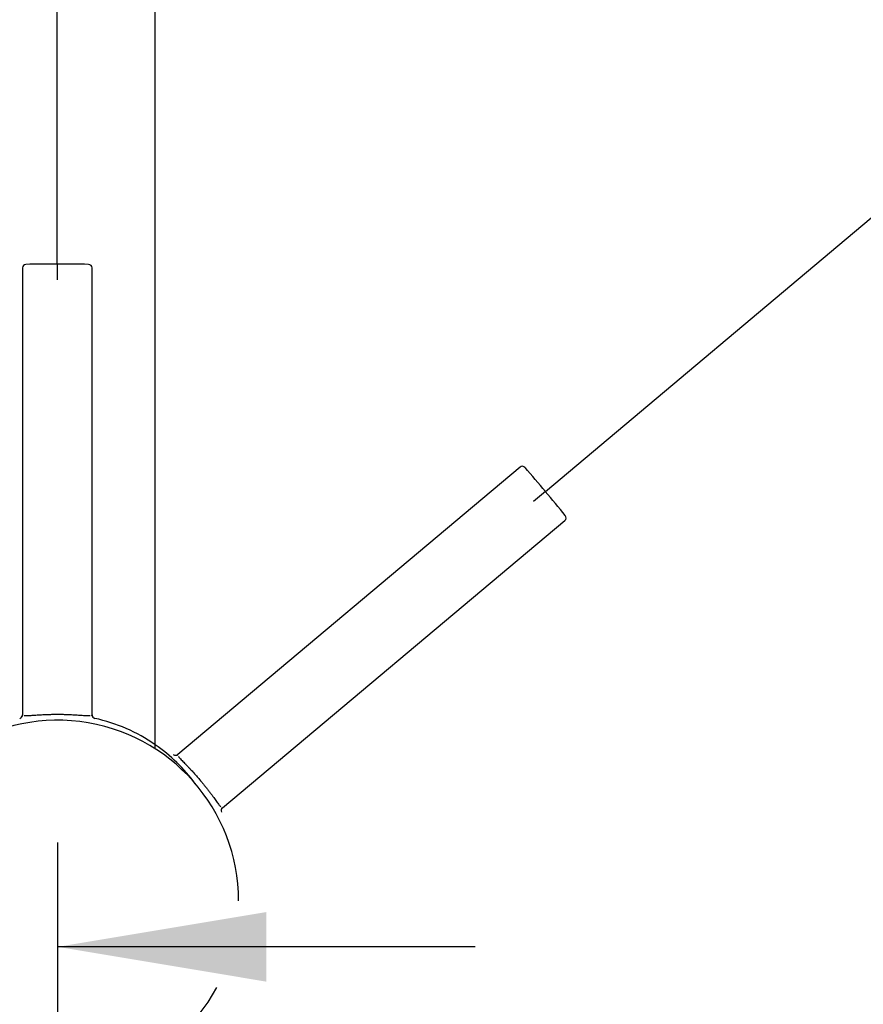
# Model space of a CAD drawing. Units: millimetres. Extents: x 7 to 203, y 5 to 291.
# Drawn here: x 45 to 69, y 174 to 203 of the extents above; entities that cross this region are included whole.
import ezdxf
from ezdxf.enums import TextEntityAlignment as Align
from ezdxf.lldxf.tags import DXFTag

# ---------------------------------------------------------------- set-up
doc = ezdxf.new("R2010")
doc.units = ezdxf.units.MM
doc.layers.add('Layer3', color=7, linetype='Continuous')
doc.layers.add('Standard', color=7, linetype='Continuous')
doc.styles.add('SEACAD_Arial', font='arial.ttf')
tags = doc.linetypes.add('HIDDEN2', pattern=[4.7625, 3.175, -1.5875]).pattern_tags.tags
tags[6:7] = [DXFTag(74, 4), DXFTag(75, 0), DXFTag(340, '0'), DXFTag(46, 0.0), DXFTag(50, 0.0), DXFTag(44, 0.0), DXFTag(45, 0.0)]
tags[4:5] = [DXFTag(74, 4), DXFTag(75, 0), DXFTag(340, '0'), DXFTag(46, 0.0), DXFTag(50, 0.0), DXFTag(44, 0.0), DXFTag(45, 0.0)]
doc.dimstyles.new('TPI_1_5', dxfattribs={"dimtxt": 6, "dimasz": 6, "dimexe": 3, "dimexo": 0, "dimgap": 1.5, "dimtad": 0, "dimtih": 1, "dimtoh": 1, "dimdec": 0, "dimlfac": 5, "dimtxsty": 'SEACAD_Arial', "dimblk1": '_SE_FILLED', "dimblk2": '_SE_FILLED', "dimsah": 1, "dimcen": 3, "dimadec": 0, "dimazin": 0, "dimtfac": 0.7, "dimtdec": 3, "dimtofl": 0, "dimtmove": 0, "dimatfit": 3, "dimfxl": 1, "dimtolj": 1, "dimarcsym": 0})

# ---------------------------------------------------------------- blocks, each defined once
blk = doc.blocks.new('DMBLK1')
at = {"layer": 'Layer3', "linetype": 'Continuous'}
for points in [[(39.708, 213.026), (45.609, 214.505), (39.548, 215.019)], [(20.577, 206.173), (17.075, 201.199), (22.001, 204.768)]]:
    blk.add_hatch(color=7, dxfattribs=at).paths.add_polyline_path(points)
at = {"layer": 'Layer3', "color": 7, "linetype": 'Continuous'}
for p, q in [((45.609, 195.566), (45.609, 217.505)), ((31.592, 189.018), (14.777, 203.128))]:
    blk.add_line(p, q, dxfattribs=at)
for start, end in [(90, 101.2245), (129.7009, 140)]:
    blk.add_arc((45.609, 177.257), 37.248, start, end, dxfattribs=at)
at = {"layer": 'Layer3', "color": 7, "linetype": 'Continuous', "style": 'SEACAD_Arial'}
blk.add_text('50°', height=6, dxfattribs=at).set_placement((23.475, 214.015), align=Align.TOP_LEFT)
blk = doc.blocks.new('_SE_FILLED')
at = {"color": 0}
blk.add_line((0, 0), (-1, 0), dxfattribs=at)
blk.add_solid([(0, 0), (-1, -0.1665), (-1, 0.1665), (0, 0)], dxfattribs=at)
blk = doc.blocks.new('DMBLK2')
at = {"layer": 'Layer3', "linetype": 'Continuous'}
for points in [[(51.67, 215.019), (45.609, 214.505), (51.509, 213.026)], [(69.203, 204.78), (74.13, 201.214), (70.626, 206.186)]]:
    blk.add_hatch(color=7, dxfattribs=at).paths.add_polyline_path(points)
at = {"layer": 'Layer3', "color": 7, "linetype": 'Continuous'}
for p, q in [((45.609, 195.566), (45.609, 217.505)), ((59.635, 189.038), (76.427, 203.143))]:
    blk.add_line(p, q, dxfattribs=at)
for start, end in [(78.7889, 90), (40.0291, 50.3087)]:
    blk.add_arc((45.609, 177.257), 37.248, start, end, dxfattribs=at)
at = {"layer": 'Layer3', "color": 7, "linetype": 'Continuous', "style": 'SEACAD_Arial'}
blk.add_text('50°', height=6, dxfattribs=at).set_placement((54.951, 214.019), align=Align.TOP_LEFT)
blk = doc.blocks.new('DMBLK3')
at = {"layer": 'Layer3', "linetype": 'Continuous'}
for points in [[(24.996, 176.953), (24.996, 174.953), (30.996, 175.953)], [(51.622, 176.953), (45.622, 175.953), (51.622, 174.953)]]:
    blk.add_hatch(color=7, dxfattribs=at).paths.add_polyline_path(points)
at = {"layer": 'Layer3', "color": 7, "linetype": 'Continuous'}
for p, q in [((30.996, 188.259), (30.996, 172.953)), ((45.622, 159.59), (45.622, 178.953)), ((30.996, 175.953), (10.772, 175.953)), ((57.622, 175.953), (45.622, 175.953))]:
    blk.add_line(p, q, dxfattribs=at)
at = {"layer": 'Layer3', "color": 7, "linetype": 'Continuous', "style": 'SEACAD_Arial'}
blk.add_text('73', height=6, dxfattribs=at).set_placement((12.872, 183.453), align=Align.TOP_LEFT)
blk = doc.blocks.new('DMBLK5')
at = {"layer": 'Layer3', "linetype": 'Continuous'}
for points in [[(51.609, 242.165), (45.609, 241.165), (51.609, 240.165)], [(84.213, 242.165), (84.213, 240.165), (90.213, 241.165)]]:
    blk.add_hatch(color=7, dxfattribs=at).paths.add_polyline_path(points)
at = {"layer": 'Layer3', "color": 7, "linetype": 'Continuous'}
for p, q in [((45.609, 195.566), (45.609, 244.165)), ((90.213, 196.614), (90.213, 244.165)), ((45.609, 241.165), (58.767, 241.165)), ((77.054, 241.165), (90.213, 241.165))]:
    blk.add_line(p, q, dxfattribs=at)
at = {"layer": 'Layer3', "color": 7, "linetype": 'Continuous', "style": 'SEACAD_Arial'}
blk.add_text('223', height=6, dxfattribs=at).set_placement((60.867, 244.165), align=Align.TOP_LEFT)
blk = doc.blocks.new('DMBLK14')
at = {"layer": 'Layer3', "linetype": 'Continuous'}
for points in [[(129.701, 229.36), (128.701, 235.36), (127.701, 229.36)], [(129.701, 165.623), (127.701, 165.623), (128.701, 159.623)]]:
    blk.add_hatch(color=7, dxfattribs=at).paths.add_polyline_path(points)
at = {"layer": 'Layer3', "color": 7, "linetype": 'Continuous'}
for p, q in [((66.422, 235.36), (131.701, 235.36)), ((128.701, 202.591), (128.701, 235.36)), ((128.701, 159.623), (128.701, 192.391)), ((59.124, 159.623), (131.701, 159.623))]:
    blk.add_line(p, q, dxfattribs=at)
at = {"layer": 'Layer3', "color": 7, "linetype": 'Continuous', "style": 'SEACAD_Arial'}
blk.add_text('379', height=6, dxfattribs=at).set_placement((121.658, 200.491), align=Align.TOP_LEFT)
blk = doc.blocks.new('DMBLK15')
at = {"layer": 'Layer3', "linetype": 'Continuous'}
for points in [[(111.701, 190.614), (110.701, 196.614), (109.701, 190.614)], [(111.701, 165.623), (109.701, 165.623), (110.701, 159.623)]]:
    blk.add_hatch(color=7, dxfattribs=at).paths.add_polyline_path(points)
at = {"layer": 'Layer3', "color": 7, "linetype": 'Continuous'}
for p, q in [((90.213, 196.614), (113.701, 196.614)), ((110.701, 183.219), (110.701, 196.614)), ((110.701, 159.623), (110.701, 173.019)), ((59.124, 159.623), (113.701, 159.623))]:
    blk.add_line(p, q, dxfattribs=at)
at = {"layer": 'Layer3', "color": 7, "linetype": 'Continuous', "style": 'SEACAD_Arial'}
blk.add_text('185', height=6, dxfattribs=at).set_placement((103.658, 181.119), align=Align.TOP_LEFT)

msp = doc.modelspace()

# ---------------------------------------------------------------- linework, layer by layer
at = {"layer": 'Layer3', "color": 7, "linetype": 'Continuous'}
for p, q in [((45.609, 195.566), (45.609, 195.119)), ((59.635, 189.038), (59.292, 188.751))]:
    msp.add_line(p, q, dxfattribs=at)
at = {"layer": 'Standard', "color": 7, "linetype": 'Continuous'}
msp.add_line((48.422, 181.645), (48.422, 211.76), dxfattribs=at)
at = {"layer": 'Standard', "color": 7, "linetype": 'HIDDEN2'}
for p, q in [((44.609, 195.461), (44.609, 182.614)), ((44.621, 195.506), (44.621, 195.506)), ((46.597, 195.506), (46.597, 195.506)), ((46.609, 182.614), (46.609, 195.461)), ((58.911, 189.736), (49.07, 181.479)), ((58.954, 189.756), (58.953, 189.756)), ((50.356, 179.947), (60.197, 188.204)), ((60.223, 188.243), (60.224, 188.243)), ((45.565, 182.635), (45.609, 182.635)), ((45.609, 182.635), (45.65, 182.635)), ((49.7, 180.759), (49.728, 180.726)), ((49.728, 180.726), (49.755, 180.694))]:
    msp.add_line(p, q, dxfattribs=at)
for centre, radius, start, end in [((44.709, 195.458), 0.1, 89.9877, 179.9934), ((45.382, 169.965), 25.602, 89.4939, 91.5082), ((45.835, 169.974), 25.593, 88.4915, 90.5065), ((46.509, 195.458), 0.1, 0.0067, 90.0121), ((58.973, 189.658), 0.1, 39.9877, 129.9934), ((39.878, 172.755), 25.602, 39.4939, 41.5082), ((40.175, 172.414), 25.593, 38.4915, 40.5065), ((60.13, 188.279), 0.1, 310.0067, 40.0121), ((44.508, 182.614), 0.1, 282.3503, 0.0224), ((43.579, 183.038), 1.121, 335.4202, 337.6223), ((44.666, 182.553), 0.0695, 133.3597, 152.648), ((45.487, 177.435), 5.253, 99.5515, 99.6225), ((46.552, 182.553), 0.0694, 27.3869, 46.741), ((47.638, 183.038), 1.121, 202.3773, 204.5798), ((45.717, 177.279), 5.409, 80.511, 80.5805), ((46.709, 182.614), 0.1, 179.9776, 257.6497), ((45.635, 177.735), 4.896, 55.305, 77.5844), ((49.006, 181.555), 0.1, 232.3503, 310.0224), ((48.733, 182.539), 1.121, 285.4202, 287.6223), ((49.06, 181.396), 0.0695, 83.3597, 102.648), ((45.667, 177.477), 5.253, 49.5515, 49.6225), ((50.42, 179.87), 0.1, 129.9776, 207.6497), ((51.342, 179.431), 1.121, 152.3773, 154.5798), ((50.272, 179.951), 0.0694, 337.3869, 356.741), ((45.696, 177.2), 5.409, 30.511, 30.5805)]:
    msp.add_arc(centre, radius, start, end, dxfattribs=at)
at = {"layer": 'Standard', "color": 7, "linetype": 'Continuous'}
for centre, radius, start, end in [((45.622, 177.263), 5.2, 0.1181, 331.5316), ((45.635, 177.735), 4.896, 36.3752, 55.305)]:
    msp.add_arc(centre, radius, start, end, dxfattribs=at)
at = {"layer": 'Standard', "color": 7, "linetype": 'HIDDEN2'}
for points, knots in [([(44.609, 182.614), (44.609, 182.613), (44.609, 182.611), (44.612, 182.607), (44.615, 182.605), (44.617, 182.604)], [0, 0, 0, 0, 0.330702, 0.664023, 1, 1, 1, 1]), ([(44.663, 182.596), (44.665, 182.596), (44.671, 182.595), (44.698, 182.594), (44.763, 182.596), (44.862, 182.602), (44.959, 182.609), (45.034, 182.614), (45.114, 182.619), (45.194, 182.624), (45.273, 182.628), (45.347, 182.63), (45.42, 182.633), (45.493, 182.634), (45.541, 182.635), (45.565, 182.635)], [0, 0, 0, 0, 0.010203, 0.046981, 0.191203, 0.365996, 0.445735, 0.525509, 0.604176, 0.684171, 0.751022, 0.816071, 0.879311, 0.940738, 1, 1, 1, 1]), ([(45.65, 182.635), (45.665, 182.635), (45.695, 182.634), (45.739, 182.634), (45.784, 182.633), (45.83, 182.632), (45.877, 182.63), (45.924, 182.628), (45.971, 182.626), (46.028, 182.623), (46.1, 182.619), (46.181, 182.614), (46.259, 182.609), (46.354, 182.602), (46.453, 182.596), (46.52, 182.594), (46.548, 182.595), (46.554, 182.596)], [0, 0, 0, 0, 0.036594, 0.074056, 0.112379, 0.151564, 0.191611, 0.232518, 0.274283, 0.316904, 0.389411, 0.476058, 0.555746, 0.63538, 0.805001, 0.953627, 1, 1, 1, 1]), ([(46.6, 182.604), (46.602, 182.605), (46.607, 182.608), (46.608, 182.612), (46.609, 182.614)], [0, 0, 0, 0, 0.404923, 1, 1, 1, 1]), ([(49.07, 181.479), (49.069, 181.478), (49.068, 181.476), (49.067, 181.471), (49.067, 181.468), (49.068, 181.466)], [0, 0, 0, 0, 0.330702, 0.664023, 1, 1, 1, 1]), ([(49.091, 181.425), (49.092, 181.424), (49.095, 181.419), (49.112, 181.397), (49.155, 181.349), (49.224, 181.277), (49.291, 181.207), (49.343, 181.153), (49.399, 181.095), (49.454, 181.036), (49.507, 180.979), (49.557, 180.924), (49.606, 180.869), (49.653, 180.814), (49.685, 180.778), (49.7, 180.759)], [0, 0, 0, 0, 0.010203, 0.046981, 0.191203, 0.365996, 0.445735, 0.525509, 0.604176, 0.684171, 0.751022, 0.816071, 0.879311, 0.940738, 1, 1, 1, 1]), ([(49.755, 180.694), (49.765, 180.682), (49.783, 180.66), (49.812, 180.625), (49.84, 180.59), (49.869, 180.554), (49.897, 180.517), (49.926, 180.48), (49.955, 180.443), (49.99, 180.397), (50.033, 180.339), (50.081, 180.274), (50.127, 180.211), (50.183, 180.134), (50.242, 180.054), (50.284, 180.001), (50.302, 179.981), (50.306, 179.977)], [0, 0, 0, 0, 0.036594, 0.074056, 0.112379, 0.151564, 0.191611, 0.232518, 0.274283, 0.316904, 0.389411, 0.476058, 0.555746, 0.63538, 0.805001, 0.953627, 1, 1, 1, 1]), ([(50.342, 179.947), (50.345, 179.946), (50.35, 179.944), (50.353, 179.946), (50.356, 179.947)], [0, 0, 0, 0, 0.404923, 1, 1, 1, 1])]:
    msp.add_open_spline(points, degree=3, knots=knots, dxfattribs=at)

# ---------------------------------------------------------------- dimensions: what is measured, and where the dimension line sits
at = {"layer": 'Layer3', "color": 7, "linetype": 'Continuous'}
for base, p1, p2, picture, middle in [((90.213, 241.165), (45.609, 195.119), (90.213, 196.614), 'DMBLK5', (67.911, 241.165)), ((30.996, 175.953), (45.622, 159.59), (30.996, 188.259), 'DMBLK3', (24.363, 175.953))]:
    dim = msp.add_linear_dim(base=base, p1=p1, p2=p2, text='\\A1;<>', dimstyle='TPI_1_5', override={"dimtolj": 0}, dxfattribs=at)
    dim.commit()
    dim.dimension.update_dxf_attribs({"geometry": picture, "text_midpoint": middle, "dimtype": 160})
for base, p2, picture, middle in [((128.701, 235.36), (66.422, 235.36), 'DMBLK14', (128.701, 197.491)), ((110.701, 196.614), (90.213, 196.614), 'DMBLK15', (110.701, 178.119))]:
    dim = msp.add_linear_dim(base=base, p1=(59.124, 159.623), p2=p2, angle=90, text='\\A1;<>', dimstyle='TPI_1_5', override={"dimtolj": 0}, dxfattribs=at)
    dim.commit()
    dim.dimension.update_dxf_attribs({"geometry": picture, "text_midpoint": middle, "dimtype": 160})
for base, line1, line2, picture, middle in [((29.867, 211.015), ((45.609, 177.257), (31.592, 189.018)), ((45.609, 177.257), (45.609, 195.566)), 'DMBLK1', (29.867, 211.015)), ((61.342, 211.019), ((45.609, 177.257), (45.609, 195.566)), ((45.609, 177.257), (59.635, 189.038)), 'DMBLK2', (61.342, 211.019))]:
    dim = msp.add_angular_dim_2l(base=base, line1=line1, line2=line2, text='\\A1;<>', dimstyle='TPI_1_5', dxfattribs=at)
    dim.commit()
    dim.dimension.update_dxf_attribs({"geometry": picture, "text_midpoint": middle, "dimtype": 162})

doc.saveas('drawing.dxf')
